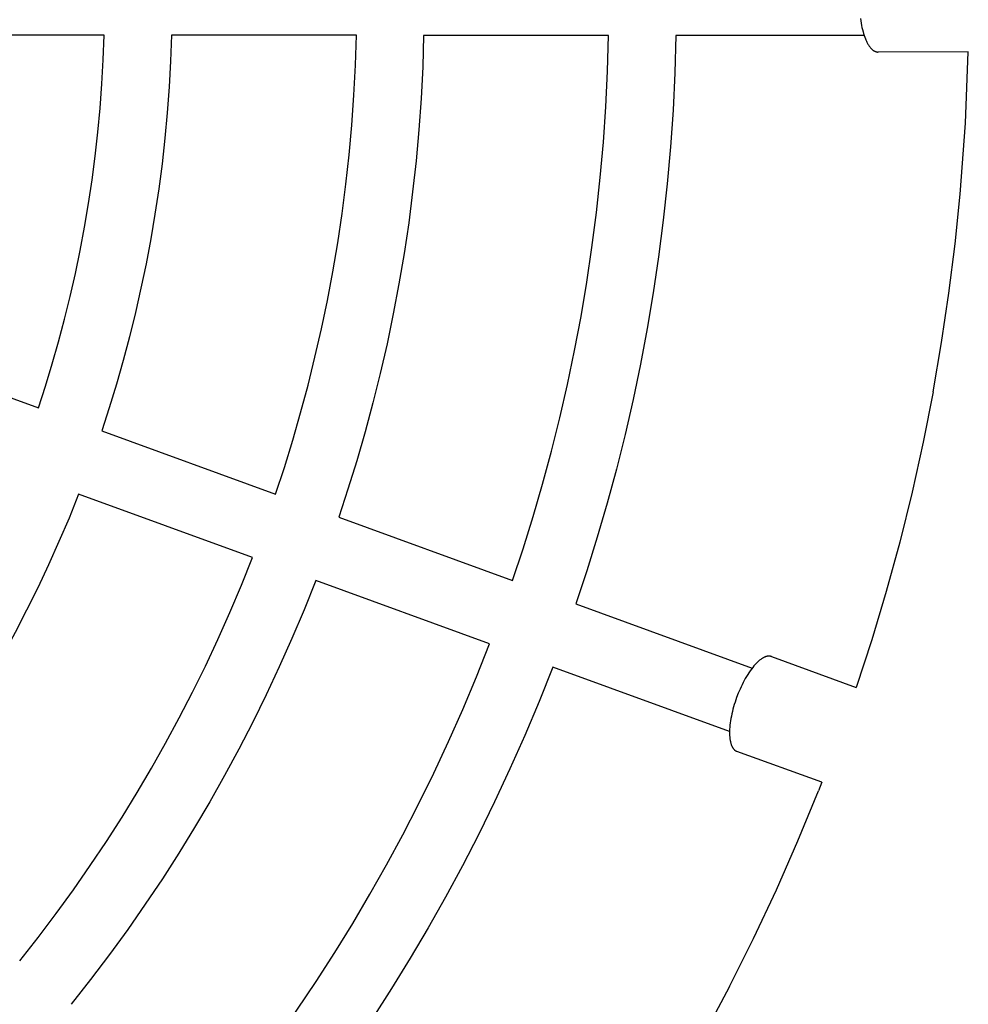
# Model space of a CAD drawing. Units: millimetres. Extents: x -1682 to 1682, y -3120 to 3120.
# Drawn here: x 284 to 510, y -239 to -5 of the extents above; entities that cross this region are included whole.
import ezdxf

# ---------------------------------------------------------------- set-up
doc = ezdxf.new("R2010")
doc.units = ezdxf.units.MM
doc.layers.add('ORG1301DY 2D', color=7, linetype='Continuous', true_color=0x000000)

msp = doc.modelspace()

# ---------------------------------------------------------------- linework, layer by layer
at = {"layer": 'ORG1301DY 2D', "color": 0, "lineweight": -3}
for points in [[(484.22, -4.95), (484.3, -5.51), (484.39, -6.05), (484.49, -6.59), (484.59, -7.1), (484.71, -7.6), (484.84, -8.08), (484.97, -8.55), (485.11, -8.99), (485.26, -9.4), (485.42, -9.8), (485.5, -9.99), (485.58, -10.18), (485.67, -10.37), (485.75, -10.54), (485.84, -10.72), (485.93, -10.88), (486.02, -11.05), (486.12, -11.2), (486.21, -11.35), (486.31, -11.5), (486.41, -11.63), (486.51, -11.76), (486.61, -11.89), (486.71, -12.01), (486.76, -12.06), (486.81, -12.12), (486.86, -12.17), (486.91, -12.22), (486.97, -12.27), (487.02, -12.32), (487.07, -12.36), (487.12, -12.41), (487.18, -12.45), (487.23, -12.49), (487.28, -12.53), (487.34, -12.57), (487.39, -12.6), (487.44, -12.63), (487.5, -12.67), (487.55, -12.69), (487.61, -12.72), (487.66, -12.75), (487.71, -12.77), (487.77, -12.79), (487.82, -12.81), (487.88, -12.83), (487.93, -12.85), (487.98, -12.86), (488.04, -12.88), (488.09, -12.89), (488.14, -12.9), (488.2, -12.91), (488.25, -12.91), (488.31, -12.92), (488.36, -12.92), (488.41, -12.92)], [(509.88, -12.91), (488.41, -12.92)], [(463.05, -156.68), (463, -156.66), (462.96, -156.65), (462.91, -156.64), (462.86, -156.62), (462.81, -156.61), (462.76, -156.6), (462.71, -156.6), (462.66, -156.59), (462.61, -156.58), (462.55, -156.58), (462.5, -156.58), (462.44, -156.58), (462.39, -156.58), (462.33, -156.58), (462.28, -156.59), (462.22, -156.59), (462.16, -156.6), (462.1, -156.61), (462.05, -156.62), (461.99, -156.63), (461.93, -156.65), (461.86, -156.66), (461.8, -156.68), (461.74, -156.7), (461.68, -156.72), (461.61, -156.74), (461.55, -156.76), (461.49, -156.79), (461.42, -156.82), (461.36, -156.85), (461.29, -156.88), (461.22, -156.91), (461.16, -156.95), (461.09, -156.98), (460.95, -157.06), (460.81, -157.15), (460.67, -157.24), (460.53, -157.34), (460.39, -157.45), (460.24, -157.56), (460.09, -157.69), (459.95, -157.81), (459.8, -157.95), (459.65, -158.09), (459.5, -158.24), (459.35, -158.4), (459.2, -158.56), (459.04, -158.73), (458.89, -158.91), (458.59, -159.27), (458.29, -159.67), (457.99, -160.08), (457.69, -160.51), (457.4, -160.96), (457.12, -161.42), (456.84, -161.9), (456.57, -162.39), (456.31, -162.88), (456.06, -163.39), (455.82, -163.89), (455.58, -164.4), (455.36, -164.91), (455.15, -165.42), (454.77, -166.43)], [(463.05, -156.68), (483.24, -164.02)], [(454.77, -166.43), (454.58, -166.97), (454.39, -167.52), (454.22, -168.08), (454.05, -168.64), (453.9, -169.2), (453.76, -169.76), (453.63, -170.31), (453.52, -170.86), (453.41, -171.41), (453.33, -171.94), (453.25, -172.46), (453.19, -172.97), (453.15, -173.47), (453.11, -173.95), (453.1, -174.41), (453.09, -174.85), (453.1, -175.28), (453.11, -175.49), (453.12, -175.69), (453.14, -175.9), (453.16, -176.09), (453.19, -176.29), (453.21, -176.47), (453.24, -176.66), (453.28, -176.84), (453.32, -177.01), (453.36, -177.18), (453.4, -177.34), (453.45, -177.5), (453.5, -177.65), (453.56, -177.79), (453.59, -177.86), (453.62, -177.93), (453.65, -178), (453.68, -178.07), (453.71, -178.13), (453.75, -178.19), (453.78, -178.25), (453.81, -178.31), (453.85, -178.37), (453.89, -178.43), (453.92, -178.48), (453.96, -178.54), (454, -178.59), (454.04, -178.64), (454.08, -178.68), (454.12, -178.73), (454.16, -178.77), (454.2, -178.82), (454.24, -178.86), (454.29, -178.9), (454.33, -178.93), (454.37, -178.97), (454.42, -179), (454.47, -179.04), (454.51, -179.07), (454.56, -179.1), (454.61, -179.12), (454.65, -179.15), (454.7, -179.17), (454.75, -179.2), (454.8, -179.22), (454.85, -179.24)], [(475.03, -186.57), (454.85, -179.24)]]:
    msp.add_lwpolyline(points, dxfattribs=at)
at = {"layer": 'ORG1301DY 2D', "color": 18, "lineweight": -3, "true_color": 0x000000}
for points in [[(304.3, -8.94), (252.4, -8.94)], [(288.69, -97.53), (290.37, -92.34), (291.97, -87.1), (293.48, -81.8), (294.9, -76.44), (296.23, -71.04), (297.47, -65.59), (298.61, -60.09), (299.65, -54.55), (300.6, -48.96), (301.44, -43.34), (302.18, -37.68), (302.82, -31.99), (303.35, -26.27), (303.77, -20.51), (304.09, -14.74), (304.3, -8.94)], [(320.3, -8.94), (320.09, -15.1), (319.76, -21.23), (319.31, -27.34), (318.75, -33.42), (318.08, -39.47), (317.3, -45.48), (316.4, -51.45), (315.4, -57.38), (314.29, -63.26), (313.08, -69.1), (311.76, -74.89), (310.35, -80.63), (308.83, -86.31), (307.22, -91.93), (305.52, -97.5), (303.73, -103)], [(364.32, -8.93), (320.3, -8.94)], [(345.09, -118.05), (347.18, -111.68), (349.17, -105.23), (351.05, -98.71), (352.82, -92.12), (354.47, -85.47), (356, -78.76), (357.42, -71.99), (358.71, -65.16), (359.87, -58.28), (360.9, -51.35), (361.81, -44.37), (362.58, -37.35), (363.22, -30.3), (363.72, -23.2), (364.09, -16.08), (364.31, -8.93)], [(380.32, -8.96), (380.09, -16.48), (379.71, -23.96), (379.18, -31.41), (378.51, -38.82), (377.7, -46.19), (376.76, -53.52), (375.67, -60.8), (374.45, -68.02), (373.09, -75.19), (371.61, -82.31), (369.99, -89.35), (368.26, -96.34), (366.4, -103.25), (364.42, -110.1), (362.32, -116.87), (360.11, -123.56)], [(424.33, -8.96), (380.32, -8.96)], [(401.47, -138.61), (403.98, -131.05), (406.36, -123.4), (408.61, -115.66), (410.73, -107.84), (412.7, -99.94), (414.53, -91.97), (416.22, -83.92), (417.75, -75.81), (419.13, -67.63), (420.36, -59.39), (421.43, -51.1), (422.34, -42.76), (423.09, -34.37), (423.67, -25.94), (424.08, -17.47), (424.33, -8.96)], [(440.33, -9.02), (440.08, -17.88), (439.65, -26.71), (439.05, -35.5), (438.27, -44.25), (437.32, -52.94), (436.21, -61.59), (434.93, -70.17), (433.49, -78.7), (431.89, -87.15), (430.13, -95.54), (428.22, -103.85), (426.16, -112.08), (423.95, -120.22), (421.6, -128.29), (419.11, -136.26), (416.49, -144.14)], [(485.12, -9), (440.33, -9.02)], [(507.96, -46.73), (509.2, -29.84), (509.88, -12.91)], [(501.51, -93.71), (503.53, -82.02), (505.28, -70.29), (506.76, -58.53), (507.96, -46.73)], [(239.92, -79.79), (288.69, -97.53)], [(501.51, -93.71), (499.15, -105.69), (496.49, -117.61), (493.56, -129.46), (490.34, -141.24)], [(303.73, -103), (345.09, -118.05)], [(298.25, -118.04), (295.96, -123.73), (293.57, -129.34), (291.09, -134.86), (288.53, -140.3), (285.88, -145.66), (283.16, -150.92), (280.35, -156.1), (277.48, -161.19), (274.51, -166.23), (271.43, -171.24), (268.23, -176.24), (264.92, -181.21), (261.49, -186.15), (257.95, -191.06), (254.28, -195.93), (250.5, -200.76)], [(339.61, -133.09), (298.25, -118.04)], [(360.11, -123.56), (401.47, -138.61)], [(284.22, -229.05), (288.62, -223.45), (292.89, -217.81), (297.01, -212.12), (301, -206.39), (304.85, -200.63), (308.57, -194.84), (312.14, -189.03), (315.59, -183.19), (318.92, -177.29), (322.17, -171.28), (325.32, -165.17), (328.39, -158.95), (331.35, -152.63), (334.21, -146.22), (336.97, -139.7), (339.61, -133.09)], [(354.64, -138.6), (351.87, -145.54), (348.98, -152.38), (345.98, -159.12), (342.87, -165.75), (339.66, -172.27), (336.35, -178.69), (332.94, -184.99), (329.44, -191.19), (325.83, -197.32), (322.06, -203.43), (318.16, -209.52), (314.11, -215.57), (309.92, -221.58), (305.58, -227.56), (301.09, -233.49), (296.46, -239.37)], [(395.99, -153.65), (354.64, -138.6)], [(490.34, -141.24), (486.92, -152.67), (483.24, -164.02)], [(416.49, -144.14), (458.49, -159.4)], [(330.17, -267.66), (335.43, -261.01), (340.51, -254.31), (345.44, -247.56), (350.19, -240.76), (354.78, -233.91), (359.2, -227.03), (363.46, -220.12), (367.55, -213.18), (371.51, -206.18), (375.36, -199.04), (379.1, -191.78), (382.73, -184.4), (386.23, -176.89), (389.62, -169.26), (392.87, -161.51), (395.99, -153.65)], [(411.01, -159.17), (407.77, -167.36), (404.38, -175.43), (400.86, -183.38), (397.21, -191.2), (393.43, -198.89), (389.54, -206.46), (385.53, -213.89), (381.41, -221.18), (377.14, -228.42), (372.7, -235.62), (368.08, -242.8), (363.3, -249.94), (358.33, -257.03), (353.2, -264.07), (347.88, -271.06), (342.4, -277.98)], [(453.09, -174.47), (411.01, -159.17)], [(475.03, -186.57), (474.22, -188.63)], [(453.05, -235.15), (458.78, -223.72), (464.22, -212.15), (469.37, -200.46), (474.22, -188.63)], [(453.05, -235.15), (446.94, -246.6), (440.54, -257.9), (433.86, -269.03), (426.89, -279.98)]]:
    msp.add_lwpolyline(points, dxfattribs=at)

doc.saveas('drawing.dxf')
